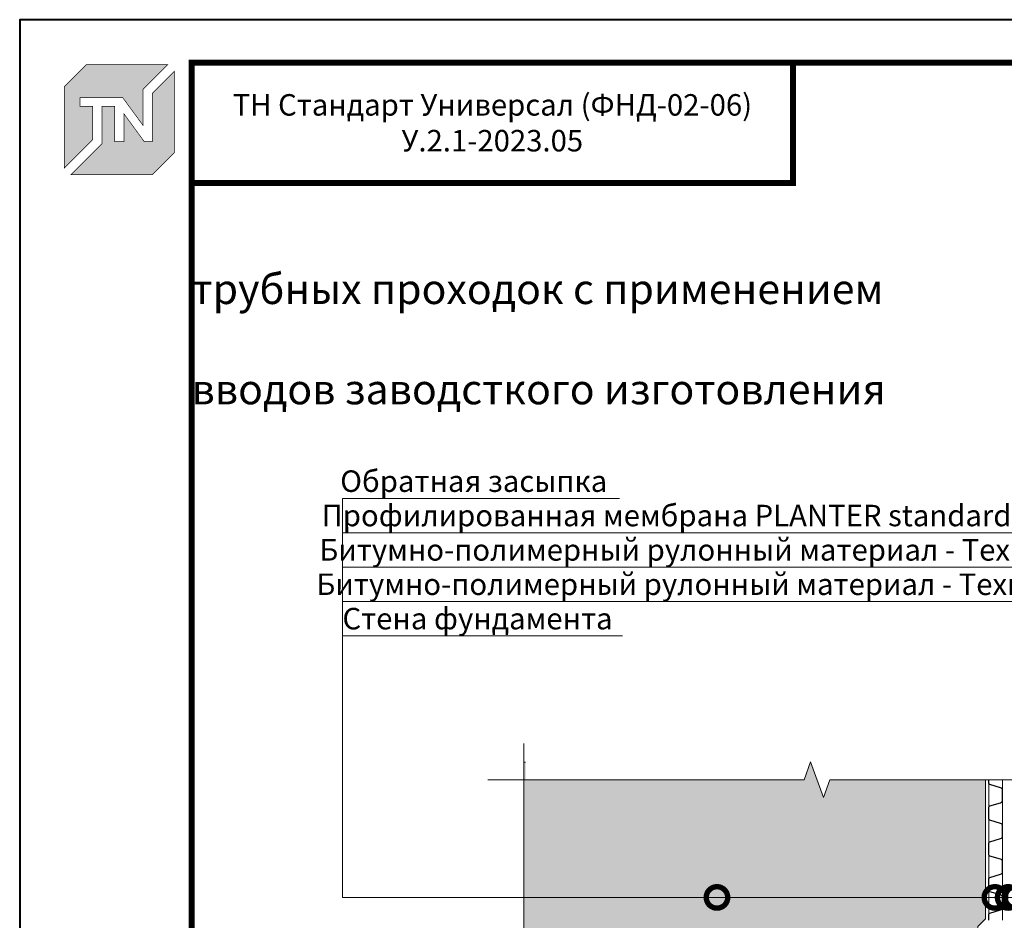
# Model space of a CAD drawing. Units: millimetres. Extents: x -100724 to 89901, y -32471 to 3415.
# Drawn here: x 29100 to 30246, y -7588 to -6540 of the extents above; entities that cross this region are included whole.
import ezdxf
from ezdxf import colors
from ezdxf.entities.mleader import LeaderData, LeaderLine
from ezdxf.enums import TextEntityAlignment as Align
from ezdxf.math import Vec2, Vec3

# ---------------------------------------------------------------- set-up
doc = ezdxf.new("R2010")
doc.units = ezdxf.units.MM
doc.layers.get('0').update_dxf_attribs({"lineweight": 30})
doc.layers.add('FP-XX-МАРКИ ПОМЕЩЕНИЙ', color=250, linetype='Continuous', lineweight=25)
doc.layers.add('ТН_Гравий', color=34, linetype='Continuous', lineweight=25)
for name, color, linetype, lineweight, true_color in [('TN-АННОТАЦИИ', 7, 'Continuous', 20, 0x000000), ('TN-АННОТАЦИИ @ 10', 7, 'Continuous', 20, 0x000000), ('TN-АННТОТАЦИИ', 7, 'Continuous', 20, 0x000000), ('TN-ТАБЛИЦЫ', 7, 'Continuous', 40, 0x000000)]:
    doc.layers.add(name, color=color, linetype=linetype, lineweight=lineweight, true_color=true_color)
doc.styles.add('TN-Текст', font='isocpeur.ttf')
doc.styles.add('TN-Текст-Аннотативный', font='isocpeur.ttf')
doc.styles.add('ПТС-Текст-Аннотативный', font='isocpeur.ttf')

# ---------------------------------------------------------------- blocks, each defined once
blk = doc.blocks.new('*U402')
at = {"color": 34, "lineweight": 15}
for points in [[(41.59999999999999, 16), (0, 16)], [(83.19999999999999, 16), (41.59999999999999, 16)], [(124.8, 16), (83.19999999999997, 16)], [(166.4, 16), (124.8, 16)], [(41.59999999999999, 0), (0, 0)], [(83.19999999999999, 0), (41.59999999999999, 0)], [(124.8, 0), (83.19999999999997, 0)], [(166.4, 0), (124.8, 0)]]:
    blk.add_lwpolyline(points, dxfattribs=at)
at = {"color": 34}
for points in [[(41.59999999999999, 16), (34.79044904142211, 16, 0.331206165363481), (33.25792698506848, 14.85975661690463), (29.48414602986304, 2.280486766190734, -0.3312061653634807), (26.41910191714851, 0), (15.18089808285731, 0, -0.3312061653634807), (12.11585397014278, 2.280486766190734), (8.342073014930065, 14.85975661690463, 0.3312061653634804), (6.809550958576438, 16), (0, 16)], [(83.19999999999999, 16), (76.3904490414221, 16, 0.331206165363481), (74.85792698506847, 14.85975661690463), (71.08414602986304, 2.280486766190734, -0.3312061653634807), (68.0191019171485, 0), (56.7808980828573, 0, -0.3312061653634807), (53.71585397014277, 2.280486766190734), (49.94207301493005, 14.85975661690463, 0.3312061653634804), (48.40955095857642, 16), (41.59999999999999, 16)], [(124.8, 16), (117.9904490414221, 16, 0.331206165363481), (116.4579269850685, 14.85975661690463), (112.684146029863, 2.280486766190734, -0.3312061653634807), (109.6191019171485, 0), (98.38089808285729, 0, -0.3312061653634807), (95.31585397014275, 2.280486766190734), (91.54207301493004, 14.85975661690463, 0.3312061653634804), (90.00955095857641, 16), (83.19999999999997, 16)], [(166.4, 16), (159.5904490414221, 16, 0.331206165363481), (158.0579269850684, 14.85975661690463), (154.284146029863, 2.280486766190734, -0.3312061653634807), (151.2191019171485, 0), (139.9808980828573, 0, -0.3312061653634807), (136.9158539701427, 2.280486766190734), (133.14207301493, 14.85975661690463, 0.3312061653634804), (131.6095509585764, 16), (124.8, 16)]]:
    blk.add_lwpolyline(points, format="xyb", dxfattribs=at)
blk = doc.blocks.new('*U67')
at = {"lineweight": 0}
blk.add_wipeout([(-670.2048155648081, -54.548576263812556), (-670.2048155649736, 3481.318512444022), (-464.1440091056884, 3556.3185124439797), (-876.2656220219269, 3706.3185124439797), (-670.2048155649736, 3781.318512443979), (-670.2048155661523, 7112.713965212849), (-464.1440091068707, 7187.713965212848), (-876.2656220231056, 7337.713965212811), (-670.2048155661523, 7412.71396521285), (-670.2048155650082, 10966.600920017565), (-5.093170329928398e-11, 10966.60092001699), (-3.456079866737127e-11, 7412.713965213234), (-206.06080645807015, 7337.713965212864), (206.0608064580847, 7187.71396521281), (-3.456079866737127e-11, 7112.713965213196), (-1.6370904631912708e-11, 3781.318512444021), (-206.0608064570606, 3706.318512443958), (206.06080645926158, 3556.318512444023), (-1.6370904631912708e-11, 3481.318512443979), (-1.8189894035458565e-12, -54.54857626381377)], dxfattribs=at).dxf.layer = 'FP-XX-МАРКИ ПОМЕЩЕНИЙ'
at = {"linetype": 'Continuous'}
blk.add_lwpolyline([(-4.741789624808762e-11, 11094.03247765682), (-3.159502805287786e-11, 7412.71396521323), (-1.195748246322226e-09, 7412.713965212806), (-206.0608064580672, 7337.713965212823), (206.0608064580857, 7187.713965212806), (-1.195884905798417e-09, 7112.713965212806), (-3.173168752906834e-11, 7112.71396521323), (-1.574889332704899e-11, 3781.318512444021), (-206.06080645706, 3706.318512444001), (206.0608064592657, 3556.31851244402), (-1.588555280323986e-11, 3481.318512444021), (-6.26846080300525e-14, -200)], dxfattribs=at)
blk = doc.blocks.new('*U11')
blk.add_lwpolyline([(0, 0), (210, 0), (210, 297), (0, 297)], close=True)
at = {"const_width": 0.7}
blk.add_lwpolyline([(20, 5), (205, 5), (205, 292), (19.99999999999997, 292)], close=True, dxfattribs=at)
at = {"color": 0, "style": 'TN-Текст', "flags": 8}
for tag, p, height in [('ФОРМА6_001', (131.775, 11.275), 3.5), ('ФОРМАТ', (187, 1.5), 2.5)]:
    blk.add_attdef(tag, p, '', height=height, dxfattribs=at)
blk.add_attdef('ЛИСТ__', text='', height=2.5, dxfattribs=at).set_placement((200, 9.499999999999954), align=Align.MIDDLE_CENTER)
blk = doc.blocks.new('TN_логотоп')
h = blk.add_hatch(color=1)
h.dxf.hatch_style = 1
h.paths.add_polyline_path([(-110.3709147522095, 15.52903434576001), (-110.3709147522095, 204.9157903977903), (-59.04180653711228, 256.2448986129602), (130.3939612667236, 256.2448986129602), (72.80560437667737, 198.6565417228267), (72.80560437667737, 114.8975199152483), (25.64056009517662, 179.3353922035312), (-73.94709436980338, 179.3353922035312), (-73.94709436980338, 158.8770986411255), (-44.58963207324996, 158.8770986411255), (-44.58963207324996, 81.26113247813191)])
h.paths.add_polyline_path([(-94.67353923735936, 0), (-22.2949708997985, 72.37856833753176), (-22.2949708997985, 158.8145534773357), (6.815196087038203, 158.8145534773357), (6.815196087038203, 76.83591868553776), (28.77355637471919, 76.83591868553776), (28.77355637471919, 141.3297373359092), (75.88146918314305, 76.85284604644403), (94.71573374892614, 76.85284604644403), (94.71573374892614, 189.484636103618), (145.8954919113967, 240.6643942660885), (145.8954919113967, 51.22195267409552), (94.67353923735936, 0)])
at = {"color": 1, "const_width": 1.44}
for points in [[(-110.3709147522095, 15.52903434576001), (-110.3709147522095, 204.9157903977903), (-59.04180653711228, 256.2448986129602), (130.3939612667236, 256.2448986129602), (72.80560437667737, 198.6565417228267), (72.80560437667737, 114.8975199152483), (25.64056009517662, 179.3353922035312), (-73.94709436980338, 179.3353922035312), (-73.94709436980338, 158.8770986411255), (-44.58963207324996, 158.8770986411255), (-44.58963207324996, 81.26113247813191)], [(-94.67353923735936, 0), (-22.2949708997985, 72.37856833753176), (-22.2949708997985, 158.8145534773357), (6.815196087038203, 158.8145534773357), (6.815196087038203, 76.83591868553776), (28.77355637471919, 76.83591868553776), (28.77355637471919, 141.3297373359092), (75.88146918314305, 76.85284604644403), (94.71573374892614, 76.85284604644403), (94.71573374892614, 189.484636103618), (145.8954919113967, 240.6643942660885), (145.8954919113967, 51.22195267409552), (94.67353923735936, 0)]]:
    blk.add_lwpolyline(points, close=True, dxfattribs=at)
blk = doc.blocks.new('*U66')
at = {"lineweight": 0}
blk.add_wipeout([(-670.2048155648063, -54.54857626381277), (-670.2048155649718, 3481.3185124440206), (-464.14400910568656, 3556.3185124439788), (-876.2656220219251, 3706.318512443977), (-670.2048155649718, 3781.3185124439783), (-670.2048155661505, 7112.713965212846), (-464.1440091068707, 7187.713965212847), (-876.2656220231038, 7337.713965212808), (-670.2048155661487, 7412.713965212848), (-670.2048155650045, 10654.032477657245), (-4.729372449219227e-11, 10654.03247765667), (-3.092281986027956e-11, 7412.713965213232), (-206.0608064580647, 7337.713965212863), (206.06080645808652, 7187.713965212807), (-3.2741809263825417e-11, 7112.713965213195), (-1.6370904631912708e-11, 3781.3185124440206), (-206.0608064570588, 3706.318512443957), (206.0608064592634, 3556.318512444023), (-1.6370904631912708e-11, 3481.3185124439774), (-1.8189894035458565e-12, -54.548576263813985)], dxfattribs=at).dxf.layer = 'FP-XX-МАРКИ ПОМЕЩЕНИЙ'
at = {"linetype": 'Continuous'}
blk.add_lwpolyline([(-4.741789624808762e-11, 11094.03247765682), (-3.159502805287786e-11, 7412.71396521323), (-1.195748246322226e-09, 7412.713965212806), (-206.0608064580672, 7337.713965212823), (206.0608064580857, 7187.713965212806), (-1.195884905798417e-09, 7112.713965212806), (-3.173168752906834e-11, 7112.71396521323), (-1.574889332704899e-11, 3781.318512444021), (-206.06080645706, 3706.318512444001), (206.0608064592657, 3556.31851244402), (-1.588555280323986e-11, 3481.318512444021), (-6.26846080300525e-14, -200)], dxfattribs=at)
blk = doc.blocks.new('_DotSmall')
at = {"color": 0, "linetype": 'ByBlock', "const_width": 0.5}
blk.add_lwpolyline([(-0.0625, 0, 1), (0.0625, 0, 1)], format="xyb", close=True, dxfattribs=at)

msp = doc.modelspace()

# ---------------------------------------------------------------- hatches: boundary and pattern name
at = {"lineweight": 9, "transparency": 33554687}
h = msp.add_hatch(dxfattribs=at)
h.set_pattern_fill('AR-SAND', color=256, scale=0.5)
h.set_pattern_definition([(37.50000000000001, (124.916078720169, -157.3780333231989), (-0.8000156479920228, 24.47066186646712), [0, -19.304, 0, -21.59, 0, -20.6375]), (7.499999999999999, (124.916078720169, -157.3780333231989), (22.47616415690013, 35.84125502841771), [0, -10.414, 0, -17.399, 0, -6.6675]), (327.5, (109.2950787201698, -157.3780333231989), (39.5496185120729, 0.0718592339272881), [0, -6.35, 0, -22.86, 0, -29.845]), (317.5, (109.2950787201698, -157.3780333231989), (38.17782262361486, 11.14646616286081), [0, -3.175, 0, -14.986, 0, -17.145])])
h.paths.add_polyline_path([(30224.10631121371, -8494.029659209977), (30224.10631121372, -8311.426542432204), (30215.10670784689, -8302.426944105719), (30215.10670784689, -8246.116354965594), (30163.01869785041, -8194.028344969112), (30163.01869785041, -8003.045901313475), (29733.21692449026, -8003.045901313475), (29732.71579673549, -7895.042300010449), (30163.01869785041, -7895.042300010449), (30163.01869785041, -7704.062273858625), (30215.10660443451, -7651.974367274523), (30215.1066044345, -7595.66366191574), (30224.10631121372, -7586.66405854911), (30224.10631121372, -7404.060959602677), (29665.12670381532, -7404.061037771491), (29665.12663918425, -8494.029581056246)])

# ---------------------------------------------------------------- linework, layer by layer
at = {"lineweight": 15}
msp.add_lwpolyline([(30224.10631121371, -8494.029659209977), (30224.10631121372, -8311.426542432204), (30215.10670784689, -8302.426944105719), (30215.10670784689, -8246.116354965594), (30163.01869785041, -8194.028344969112), (30163.01869785041, -8003.045901313475), (29733.21692449026, -8003.045901313475), (29732.71579673549, -7895.042300010449), (30163.01869785041, -7895.042300010449), (30163.01869785041, -7704.062273858625), (30215.10660443451, -7651.974367274523), (30215.1066044345, -7595.66366191574), (30224.10631121372, -7586.66405854911), (30224.10631121372, -7404.060959602677), (29665.12670381532, -7404.061037771491), (29665.12663918425, -8494.029581056246)], close=True, dxfattribs=at)
at = {"layer": 'TN-ТАБЛИЦЫ', "color": 7, "const_width": 7}
msp.add_lwpolyline([(30000.35193878353, -6729.999940828973), (29300.35193878353, -6729.999940828973), (29300.35193878353, -6589.999940828973), (30000.35193878353, -6589.999940828973)], close=True, dxfattribs=at)

# ---------------------------------------------------------------- block references
at = {"xscale": 0.5, "yscale": 0.5, "zscale": 0.5}
msp.add_blockref('TN_логотоп', (29207.40419282782, -6720.384273871045), dxfattribs=at)
at = {"layer": 'ТН_Гравий', "ltscale": 100, "xscale": -1, "rotation": 90}
msp.add_blockref('*U402', (30244.10631121372, -7421.920926260842), dxfattribs=at)

# ---------------------------------------------------------------- texts
at = {"layer": 'TN-АННОТАЦИИ', "color": 0, "insert": (29650.35193878353, -6659.999940829031), "char_height": 25, "width": 634.4998020078056, "attachment_point": 5, "style": 'TN-Текст-Аннотативный'}
msp.add_mtext('ТН Стандарт Универсал (ФНД-02-06)\\P{\\fISOCPEUR|b1|i0|c204|p34;\\C1;У.2.1-2023.05}', dxfattribs=at)
at = {"layer": 'TN-АННТОТАЦИИ', "insert": (29300.35193878353, -6777.633465860235), "char_height": 35, "attachment_point": 1, "style": 'ПТС-Текст-Аннотативный'}
msp.add_mtext_dynamic_manual_height_columns('\\pi401.15442;{\\fISOCPEUR|b1|i0|c204|p34;Обустройство трубных проходок с применением\\P\\pi402.87294;специальных вводов заводсткого изготовления}', width=1850, gutter_width=20358.2008057565, heights=[129.4384577035557], dxfattribs=at)

# ---------------------------------------------------------------- next in the draw order: block references
at = {"layer": 'TN-АННОТАЦИИ', "xscale": 0.1, "yscale": 0.1, "zscale": 0.1}
msp.add_blockref('*U67', (29687.12670259679, -8492.013701826283), dxfattribs=at)

# ---------------------------------------------------------------- next in the draw order: block references
at = {"layer": 'TN-ТАБЛИЦЫ', "color": 7, "xscale": 10, "yscale": 10, "zscale": 10}
msp.add_blockref('*U11', (29100.35193878353, -9509.999940828973), dxfattribs=at)

# ---------------------------------------------------------------- next in the draw order: block references
at = {"layer": 'TN-АННОТАЦИИ', "xscale": -0.1, "yscale": 0.1, "zscale": 0.1, "rotation": 90}
msp.add_blockref('*U66', (30754.5299503625, -7424.610454060617), dxfattribs=at)

# ---------------------------------------------------------------- next in the draw order: leaders
at = {"layer": 'TN-АННОТАЦИИ @ 10'}
ml = msp.add_multileader_mtext('Standard', dxfattribs=at)
ml.set_content('\\A1;Обратная засыпка', color=256, style='TN-Текст')
ml.set_leader_properties(color=256, linetype='ByLayer', lineweight=-1)
ml.set_arrow_properties(name='DOTSMALL')
ml.build(insert=Vec2(0, 0))
ml.multileader.update_dxf_attribs({"text_left_attachment_type": 6, "text_right_attachment_type": 6, "dogleg_length": 100, "arrow_head_size": 50, "scale": 10})
ctx = ml.context
ctx.base_point, ctx.scale, ctx.char_height, ctx.arrow_head_size, ctx.landing_gap_size, ctx.plane_origin = Vec3(29484.33268748882, -7097.146885866692), 10, 25, 50, 0, Vec3(27373.62566724271, -8096.684087523689)
ctx.left_attachment, ctx.right_attachment, ctx.text_align_type = 6, 6, 1
notes = []
notes.append((ctx, [(1, (1, 1, 0), (29476.15336839436, -7097.146885866692), (1, 0), 8.179319094457314, [(0, [(29911.76164710223, -7561.668703483825), (29476.15336861905, -7561.668703483825)], 0, [])])]))
ctx.mtext.insert, ctx.mtext.alignment, ctx.mtext.line_spacing_style, ctx.mtext.flow_direction = Vec3(29628.70768748882, -7064.646885866692), 2, 2, 5
ml = msp.add_multileader_mtext('Standard', dxfattribs=at)
ml.set_content('\\A1;Профилированная мембрана PLANTER standard', color=256, style='TN-Текст')
ml.set_leader_properties(color=256, linetype='ByLayer', lineweight=-1)
ml.set_arrow_properties(name='DOTSMALL')
ml.build(insert=Vec2(0, 0))
ml.multileader.update_dxf_attribs({"text_left_attachment_type": 6, "text_right_attachment_type": 6, "dogleg_length": 100, "arrow_head_size": 50, "scale": 10})
ctx = ml.context
ctx.base_point, ctx.scale, ctx.char_height, ctx.arrow_head_size, ctx.landing_gap_size, ctx.plane_origin = Vec3(29484.33268748882, -7137.146885866692), 10, 25, 50, 0, Vec3(27373.62566724271, -8136.684087523689)
ctx.left_attachment, ctx.right_attachment, ctx.text_align_type = 6, 6, 1
notes.append((ctx, [(1, (1, 1, 0), (29476.15336839436, -7137.146885866692), (1, 0), 8.179319094457314, [(0, [(30235.16564041132, -7561.668703483825), (29476.15336861905, -7561.668703483825)], 0, [])])]))
ctx.mtext.insert, ctx.mtext.alignment, ctx.mtext.line_spacing_style, ctx.mtext.flow_direction = Vec3(29853.08268748882, -7104.646885866692), 2, 2, 5
ml = msp.add_multileader_mtext('Standard', dxfattribs=at)
ml.set_content('\\A1;Битумно-полимерный рулонный материал - Техноэласт ФУНДАМЕНТ', color=256, style='TN-Текст')
ml.set_leader_properties(color=256, linetype='ByLayer', lineweight=-1)
ml.set_arrow_properties(name='DOTSMALL')
ml.build(insert=Vec2(0, 0))
ml.multileader.update_dxf_attribs({"text_left_attachment_type": 6, "text_right_attachment_type": 6, "dogleg_length": 100, "arrow_head_size": 50, "scale": 10})
ctx = ml.context
ctx.base_point, ctx.scale, ctx.char_height, ctx.arrow_head_size, ctx.landing_gap_size, ctx.plane_origin = Vec3(29484.33268748882, -7177.146885866692), 10, 25, 50, 0, Vec3(27373.62566724271, -8216.684087523689)
ctx.left_attachment, ctx.right_attachment, ctx.text_align_type = 6, 6, 1
notes.append((ctx, [(1, (1, 1, 0), (29476.15336839436, -7177.146885866692), (1, 0), 8.179319094457314, [(0, [(30250.60631507327, -7561.668703483825), (29476.15336861905, -7561.668703483825)], 0, [])])]))
ctx.mtext.insert, ctx.mtext.alignment, ctx.mtext.line_spacing_style, ctx.mtext.flow_direction = Vec3(30026.83268748882, -7144.646885866692), 2, 2, 5
ml = msp.add_multileader_mtext('Standard', dxfattribs=at)
ml.set_content('\\A1;Битумно-полимерный рулонный материал - Техноэласт ФУНДАМЕНТ ФИКС', color=256, style='TN-Текст')
ml.set_leader_properties(color=256, linetype='ByLayer', lineweight=-1)
ml.set_arrow_properties(name='DOTSMALL')
ml.build(insert=Vec2(0, 0))
ml.multileader.update_dxf_attribs({"text_left_attachment_type": 6, "text_right_attachment_type": 6, "dogleg_length": 100, "arrow_head_size": 50, "scale": 10})
ctx = ml.context
ctx.base_point, ctx.scale, ctx.char_height, ctx.arrow_head_size, ctx.landing_gap_size, ctx.plane_origin = Vec3(29484.33268748882, -7217.146885866692), 10, 25, 50, 0, Vec3(27373.62566724271, -8256.684087523689)
ctx.left_attachment, ctx.right_attachment, ctx.text_align_type = 6, 6, 1
notes.append((ctx, [(1, (1, 1, 0), (29476.15336839436, -7217.146885866692), (1, 0), 8.179319094457314, [(0, [(30259.60631507327, -7561.668703483825), (29476.15336861905, -7561.668703483825)], 0, [])])]))
ctx.mtext.insert, ctx.mtext.alignment, ctx.mtext.line_spacing_style, ctx.mtext.flow_direction = Vec3(30075.58268748882, -7184.646885866692), 2, 2, 5
ml = msp.add_multileader_mtext('Standard', dxfattribs=at)
ml.set_content('Стена фундамента', color=256, style='TN-Текст')
ml.set_leader_properties(color=256, linetype='ByLayer', lineweight=-1)
ml.set_arrow_properties(name='DOTSMALL')
ml.build(insert=Vec2(0, 0))
ml.multileader.update_dxf_attribs({"text_left_attachment_type": 6, "text_right_attachment_type": 6, "dogleg_length": 100, "arrow_head_size": 50, "scale": 10})
ctx = ml.context
ctx.base_point, ctx.scale, ctx.char_height, ctx.arrow_head_size, ctx.landing_gap_size, ctx.plane_origin = Vec3(29484.33268748882, -7257.146885866692), 10, 25, 50, 0, Vec3(27373.62566724273, -8336.684087523689)
ctx.left_attachment, ctx.right_attachment, ctx.text_align_type = 6, 6, 1
notes.append((ctx, [(1, (1, 1, 0), (29476.15336839436, -7257.146885866692), (1, 0), 8.179319094457314, [(0, [(30510.5611906839, -7561.668703483825), (29476.15336839436, -7561.668703483825)], 0, [])])]))
ctx.mtext.insert, ctx.mtext.alignment, ctx.mtext.line_spacing_style, ctx.mtext.flow_direction = Vec3(29633.08268748882, -7224.646885866692), 2, 2, 5
for ctx, leaders in notes:
    for number, flags, end, landing, length, lines in leaders:
        leader = LeaderData()
        leader.index, (leader.has_last_leader_line, leader.has_dogleg_vector, leader.attachment_direction) = number, flags
        leader.last_leader_point, leader.dogleg_vector, leader.dogleg_length = Vec3(end), Vec3(landing), length
        for number, points, colour, breaks in lines:
            line = LeaderLine()
            line.index, line.vertices, line.color, line.breaks = number, Vec3.list(points), colors.encode_raw_color(colour), breaks
            leader.lines.append(line)
        ctx.leaders.append(leader)

doc.saveas('drawing.dxf')
